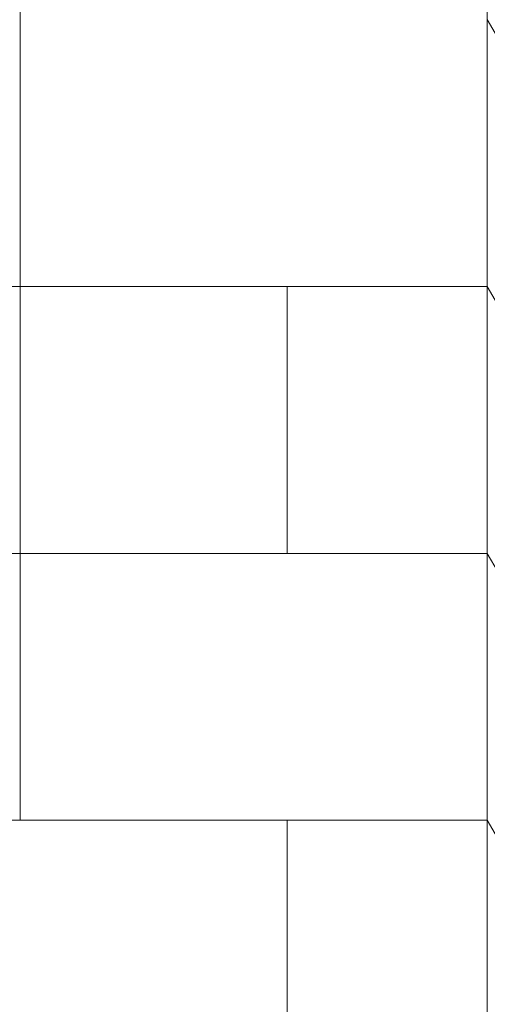
# Model space of a CAD drawing. Units: inches. Extents: x 2 to 891, y -14 to 291.
# Drawn here: x 352 to 359, y 235 to 250 of the extents above; entities that cross this region are included whole.
import ezdxf

# ---------------------------------------------------------------- set-up
doc = ezdxf.new("R2010")
doc.units = ezdxf.units.IN
doc.header["$LTSCALE"] = 0.375
doc.header["$MEASUREMENT"] = 0
doc.layers.add('FILL1', color=254, linetype='Continuous', lineweight=13)
doc.layers.add('OBJECT', color=7, linetype='Continuous', lineweight=13)

# ---------------------------------------------------------------- blocks, each defined once
blk = doc.blocks.new('A$C4CDC4895')
at = {"layer": 'OBJECT'}
for p, q in [((66.875, 94.756), (66.875, 19.256)), ((59.875, 58.756), (59.875, 74.756)), ((66.875, 70.756), (75, 56.683)), ((59.625, 66.756), (66.875, 66.756)), ((63.875, 62.756), (63.875, 66.756)), ((66.875, 66.756), (75, 52.683)), ((59.625, 62.756), (66.875, 62.756)), ((66.875, 62.756), (75, 48.683)), ((21, 58.756), (66.875, 58.756)), ((63.875, 54.756), (63.875, 58.756)), ((66.875, 58.756), (75, 44.683))]:
    blk.add_line(p, q, dxfattribs=at)
blk = doc.blocks.new('A$C387A40B8')
at = {"layer": 'OBJECT'}
blk.add_blockref('A$C4CDC4895', (-11.187, -0.233), dxfattribs=at)
blk = doc.blocks.new('ACXSYM1001 ISO')
at = {"layer": 'FILL1'}
h = blk.add_hatch(color=256, dxfattribs=at)
edge = h.paths.add_edge_path()
edge.add_arc((-4.767, 63.257), 2.276, 90.3987, 99.6606)
edge.add_arc((-5.128, 65.378), 0.125, 99.6606, 209.011)
edge.add_ellipse((-4.655, 64.267), major_axis=(-0.582, 1.05), ratio=0.123595, start_angle=180, end_angle=360, ccw=False)
edge.add_line((-4.073, 63.216), (-3.826, 63.29))
edge.add_arc((-3.682, 62.812), 0.5, 34.5053, 106.7749, ccw=False)
edge.add_arc((-10.975, 57.798), 9.351, 0.5974, 34.5053, ccw=False)
edge.add_arc((-1.301, 60.623), 2.747, 263.2278, 274.8832)
edge.add_arc((-10.975, 57.798), 9.908, 0.5106, 51.3204)
at = {"layer": 'OBJECT'}
blk.add_arc((-10.975, 57.798), 9.908, 0.5106, 51.3204, dxfattribs=at)

msp = doc.modelspace()

# ---------------------------------------------------------------- block references
at = {"layer": 'OBJECT'}
for name, p in [('A$C387A40B8', (303.149, 179.511)), ('ACXSYM1001 ISO', (362.747, 189.029))]:
    msp.add_blockref(name, p, dxfattribs=at)

doc.saveas('drawing.dxf')
